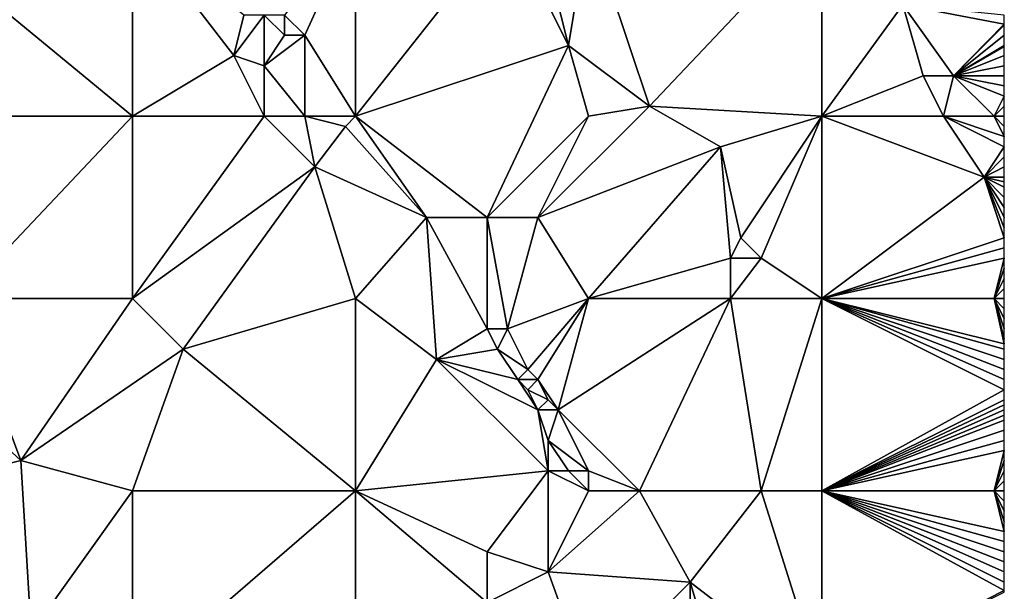
# Model space of a CAD drawing. Units: metres. Extents: x 71875 to 72500, y 343500 to 344000.
# Drawn here: x 72403 to 72500, y 343853 to 343910 of the extents above; entities that cross this region are included whole.
import ezdxf

# ---------------------------------------------------------------- set-up
doc = ezdxf.new("R2010")
doc.units = ezdxf.units.M
doc.layers.add('Terrain', color=15, linetype='Continuous')

msp = doc.modelspace()

# ---------------------------------------------------------------- linework, layer by layer
at = {"layer": 'Terrain'}
for points in [[(72391, 343919, 262), (72391, 343900, 262.05), (72414, 343900, 262.35), (72391, 343919, 262)], [(72414, 343919, 262.11), (72391, 343919, 262), (72414, 343900, 262.35), (72414, 343919, 262.11)], [(72424, 343906, 262.32), (72414, 343919, 262.11), (72414, 343900, 262.35), (72424, 343906, 262.32)], [(72424, 343906, 262.32), (72425, 343910, 262.41), (72414, 343919, 262.11), (72424, 343906, 262.32)], [(72436, 343919, 262.29), (72429, 343910, 262.51), (72431, 343908, 262.58), (72436, 343919, 262.29)], [(72436, 343919, 262.29), (72431, 343908, 262.58), (72436, 343900, 262.67), (72436, 343919, 262.29)], [(72436, 343919, 262.29), (72436, 343900, 262.67), (72451, 343919, 262.4), (72436, 343919, 262.29)], [(72451, 343919, 262.4), (72436, 343900, 262.67), (72457, 343907, 262.55), (72451, 343919, 262.4)], [(72454, 343919, 262.3), (72451, 343919, 262.4), (72457, 343907, 262.55), (72454, 343919, 262.3)], [(72459, 343919, 262.45), (72454, 343919, 262.3), (72457, 343907, 262.55), (72459, 343919, 262.45)], [(72459, 343919, 262.45), (72457, 343907, 262.55), (72465, 343901, 262.34), (72459, 343919, 262.45)], [(72459, 343919, 262.45), (72465, 343901, 262.34), (72482, 343919, 262.58), (72459, 343919, 262.45)], [(72482, 343919, 262.58), (72465, 343901, 262.34), (72482, 343900, 262.46), (72482, 343919, 262.58)], [(72482, 343919, 262.58), (72482, 343900, 262.46), (72490, 343911, 262.41), (72482, 343919, 262.58)], [(72492, 343904, 262.52), (72490, 343911, 262.41), (72482, 343900, 262.46), (72492, 343904, 262.52)], [(72495, 343904, 262.38), (72490, 343911, 262.41), (72492, 343904, 262.52), (72495, 343904, 262.38)], [(72495, 343904, 262.38), (72500, 343909.091, 262.378), (72490, 343911, 262.41), (72495, 343904, 262.38)], [(72490, 343911, 262.41), (72500, 343909.091, 262.378), (72500, 343910, 262.36), (72490, 343911, 262.41)], [(72427, 343905, 262.49), (72427, 343910, 262.32), (72424, 343906, 262.32), (72427, 343905, 262.49)], [(72424, 343906, 262.32), (72427, 343910, 262.32), (72425, 343910, 262.41), (72424, 343906, 262.32)], [(72427, 343905, 262.49), (72429, 343908, 262.39), (72427, 343910, 262.32), (72427, 343905, 262.49)], [(72429, 343908, 262.39), (72429, 343910, 262.51), (72427, 343910, 262.32), (72429, 343908, 262.39)], [(72431, 343908, 262.58), (72429, 343910, 262.51), (72429, 343908, 262.39), (72431, 343908, 262.58)], [(72495, 343904, 262.38), (72500, 343909, 262.38), (72500, 343909.091, 262.378), (72495, 343904, 262.38)], [(72495, 343904, 262.38), (72500, 343908, 262.38), (72500, 343909, 262.38), (72495, 343904, 262.38)], [(72431, 343900, 262.6), (72431, 343908, 262.58), (72427, 343905, 262.49), (72431, 343900, 262.6)], [(72427, 343905, 262.49), (72431, 343908, 262.58), (72429, 343908, 262.39), (72427, 343905, 262.49)], [(72436, 343900, 262.67), (72431, 343908, 262.58), (72431, 343900, 262.6), (72436, 343900, 262.67)], [(72495, 343904, 262.38), (72500, 343907, 262.35), (72500, 343908, 262.38), (72495, 343904, 262.38)], [(72449, 343890, 262.66), (72457, 343907, 262.55), (72436, 343900, 262.67), (72449, 343890, 262.66)], [(72449, 343890, 262.66), (72459, 343900, 262.49), (72457, 343907, 262.55), (72449, 343890, 262.66)], [(72459, 343900, 262.49), (72465, 343901, 262.34), (72457, 343907, 262.55), (72459, 343900, 262.49)], [(72495, 343904, 262.38), (72500, 343906.909, 262.348), (72500, 343907, 262.35), (72495, 343904, 262.38)], [(72495, 343904, 262.38), (72500, 343906, 262.33), (72500, 343906.909, 262.348), (72495, 343904, 262.38)], [(72427, 343900, 262.44), (72424, 343906, 262.32), (72414, 343900, 262.35), (72427, 343900, 262.44)], [(72427, 343900, 262.44), (72427, 343905, 262.49), (72424, 343906, 262.32), (72427, 343900, 262.44)], [(72495, 343904, 262.38), (72500, 343905, 262.35), (72500, 343906, 262.33), (72495, 343904, 262.38)], [(72431, 343900, 262.6), (72427, 343905, 262.49), (72427, 343900, 262.44), (72431, 343900, 262.6)], [(72495, 343904, 262.38), (72500, 343904, 262.4), (72500, 343905, 262.35), (72495, 343904, 262.38)], [(72494, 343900, 262.52), (72492, 343904, 262.52), (72482, 343900, 262.46), (72494, 343900, 262.52)], [(72494, 343900, 262.52), (72495, 343904, 262.38), (72492, 343904, 262.52), (72494, 343900, 262.52)], [(72499, 343900, 262.39), (72495, 343904, 262.38), (72494, 343900, 262.52), (72499, 343900, 262.39)], [(72499, 343900, 262.39), (72500, 343902, 262.46), (72495, 343904, 262.38), (72499, 343900, 262.39)], [(72495, 343904, 262.38), (72500, 343902, 262.46), (72500, 343903, 262.46), (72495, 343904, 262.38)], [(72495, 343904, 262.38), (72500, 343903, 262.46), (72500, 343904, 262.4), (72495, 343904, 262.38)], [(72499, 343900, 262.39), (72500, 343901, 262.43), (72500, 343902, 262.46), (72499, 343900, 262.39)], [(72454, 343890, 262.52), (72472, 343897, 262.36), (72465, 343901, 262.34), (72454, 343890, 262.52)], [(72454, 343890, 262.52), (72465, 343901, 262.34), (72459, 343900, 262.49), (72454, 343890, 262.52)], [(72472, 343897, 262.36), (72482, 343900, 262.46), (72465, 343901, 262.34), (72472, 343897, 262.36)], [(72499, 343900, 262.39), (72500, 343900, 262.4), (72500, 343901, 262.43), (72499, 343900, 262.39)], [(72397, 343882, 262.33), (72414, 343900, 262.35), (72391, 343900, 262.05), (72397, 343882, 262.33)], [(72414, 343882, 262.52), (72414, 343900, 262.35), (72397, 343882, 262.33), (72414, 343882, 262.52)], [(72414, 343882, 262.52), (72427, 343900, 262.44), (72414, 343900, 262.35), (72414, 343882, 262.52)], [(72432, 343895, 262.55), (72427, 343900, 262.44), (72414, 343882, 262.52), (72432, 343895, 262.55)], [(72432, 343895, 262.55), (72431, 343900, 262.6), (72427, 343900, 262.44), (72432, 343895, 262.55)], [(72432, 343895, 262.55), (72435, 343899, 262.54), (72431, 343900, 262.6), (72432, 343895, 262.55)], [(72435, 343899, 262.54), (72436, 343900, 262.67), (72431, 343900, 262.6), (72435, 343899, 262.54)], [(72435, 343899, 262.54), (72443, 343890, 262.77), (72436, 343900, 262.67), (72435, 343899, 262.54)], [(72449, 343890, 262.66), (72436, 343900, 262.67), (72443, 343890, 262.77), (72449, 343890, 262.66)], [(72454, 343890, 262.52), (72459, 343900, 262.49), (72449, 343890, 262.66), (72454, 343890, 262.52)], [(72474, 343888, 262.42), (72482, 343900, 262.46), (72472, 343897, 262.36), (72474, 343888, 262.42)], [(72476, 343886, 262.39), (72482, 343900, 262.46), (72474, 343888, 262.42), (72476, 343886, 262.39)], [(72482, 343882, 262.39), (72482, 343900, 262.46), (72476, 343886, 262.39), (72482, 343882, 262.39)], [(72498, 343894, 262.5), (72494, 343900, 262.52), (72482, 343900, 262.46), (72498, 343894, 262.5)], [(72498, 343894, 262.5), (72482, 343900, 262.46), (72482, 343882, 262.39), (72498, 343894, 262.5)], [(72498, 343894, 262.5), (72500, 343897, 262.4), (72494, 343900, 262.52), (72498, 343894, 262.5)], [(72500, 343897, 262.4), (72500, 343898, 262.43), (72494, 343900, 262.52), (72500, 343897, 262.4)], [(72500, 343898, 262.43), (72499, 343900, 262.39), (72494, 343900, 262.52), (72500, 343898, 262.43)], [(72500, 343898, 262.43), (72500, 343899, 262.4), (72499, 343900, 262.39), (72500, 343898, 262.43)], [(72500, 343899, 262.4), (72500, 343900, 262.4), (72499, 343900, 262.39), (72500, 343899, 262.4)], [(72432, 343895, 262.55), (72443, 343890, 262.77), (72435, 343899, 262.54), (72432, 343895, 262.55)], [(72459, 343882, 262.54), (72472, 343897, 262.36), (72454, 343890, 262.52), (72459, 343882, 262.54)], [(72459, 343882, 262.54), (72473, 343886, 262.53), (72472, 343897, 262.36), (72459, 343882, 262.54)], [(72473, 343886, 262.53), (72474, 343888, 262.42), (72472, 343897, 262.36), (72473, 343886, 262.53)], [(72498, 343894, 262.5), (72500, 343896, 262.36), (72500, 343897, 262.4), (72498, 343894, 262.5)], [(72498, 343894, 262.5), (72500, 343895, 262.41), (72500, 343896, 262.36), (72498, 343894, 262.5)], [(72419, 343877, 262.56), (72432, 343895, 262.55), (72414, 343882, 262.52), (72419, 343877, 262.56)], [(72419, 343877, 262.56), (72436, 343882, 262.75), (72432, 343895, 262.55), (72419, 343877, 262.56)], [(72436, 343882, 262.75), (72443, 343890, 262.77), (72432, 343895, 262.55), (72436, 343882, 262.75)], [(72498, 343894, 262.5), (72500, 343894, 262.45), (72500, 343895, 262.41), (72498, 343894, 262.5)], [(72498, 343894, 262.5), (72482, 343882, 262.39), (72500, 343888, 262.47), (72498, 343894, 262.5)], [(72498, 343894, 262.5), (72500, 343888, 262.47), (72500, 343889, 262.47), (72498, 343894, 262.5)], [(72498, 343894, 262.5), (72500, 343889, 262.47), (72500, 343890, 262.48), (72498, 343894, 262.5)], [(72498, 343894, 262.5), (72500, 343890, 262.48), (72500, 343891, 262.49), (72498, 343894, 262.5)], [(72498, 343894, 262.5), (72500, 343891, 262.49), (72500, 343892, 262.48), (72498, 343894, 262.5)], [(72498, 343894, 262.5), (72500, 343892, 262.48), (72500, 343893, 262.47), (72498, 343894, 262.5)], [(72498, 343894, 262.5), (72500, 343893, 262.47), (72500, 343893.538, 262.459), (72498, 343894, 262.5)], [(72498, 343894, 262.5), (72500, 343893.538, 262.459), (72500, 343894, 262.45), (72498, 343894, 262.5)], [(72444, 343876, 262.77), (72443, 343890, 262.77), (72436, 343882, 262.75), (72444, 343876, 262.77)], [(72444, 343876, 262.77), (72449, 343879, 262.8), (72443, 343890, 262.77), (72444, 343876, 262.77)], [(72449, 343879, 262.8), (72449, 343890, 262.66), (72443, 343890, 262.77), (72449, 343879, 262.8)], [(72451, 343879, 262.68), (72454, 343890, 262.52), (72449, 343890, 262.66), (72451, 343879, 262.68)], [(72451, 343879, 262.68), (72449, 343890, 262.66), (72449, 343879, 262.8), (72451, 343879, 262.68)], [(72451, 343879, 262.68), (72459, 343882, 262.54), (72454, 343890, 262.52), (72451, 343879, 262.68)], [(72476, 343886, 262.39), (72474, 343888, 262.42), (72473, 343886, 262.53), (72476, 343886, 262.39)], [(72500, 343887, 262.48), (72500, 343888, 262.47), (72482, 343882, 262.39), (72500, 343887, 262.48)], [(72500, 343886, 262.48), (72500, 343887, 262.48), (72482, 343882, 262.39), (72500, 343886, 262.48)], [(72459, 343882, 262.54), (72473, 343882, 262.55), (72473, 343886, 262.53), (72459, 343882, 262.54)], [(72482, 343882, 262.39), (72476, 343886, 262.39), (72473, 343882, 262.55), (72482, 343882, 262.39)], [(72473, 343882, 262.55), (72476, 343886, 262.39), (72473, 343886, 262.53), (72473, 343882, 262.55)], [(72499, 343882, 262.42), (72500, 343886, 262.48), (72482, 343882, 262.39), (72499, 343882, 262.42)], [(72499, 343882, 262.42), (72500, 343885, 262.47), (72500, 343886, 262.48), (72499, 343882, 262.42)], [(72499, 343882, 262.42), (72500, 343884, 262.48), (72500, 343885, 262.47), (72499, 343882, 262.42)], [(72499, 343882, 262.42), (72500, 343883, 262.47), (72500, 343884, 262.48), (72499, 343882, 262.42)], [(72499, 343882, 262.42), (72500, 343882, 262.45), (72500, 343883, 262.47), (72499, 343882, 262.42)], [(72403, 343866, 262.67), (72397, 343882, 262.33), (72390, 343878, 262.36), (72403, 343866, 262.67)], [(72403, 343866, 262.67), (72414, 343882, 262.52), (72397, 343882, 262.33), (72403, 343866, 262.67)], [(72419, 343877, 262.56), (72414, 343882, 262.52), (72403, 343866, 262.67), (72419, 343877, 262.56)], [(72436, 343863, 262.99), (72436, 343882, 262.75), (72419, 343877, 262.56), (72436, 343863, 262.99)], [(72436, 343863, 262.99), (72444, 343876, 262.77), (72436, 343882, 262.75), (72436, 343863, 262.99)], [(72453, 343875, 262.75), (72459, 343882, 262.54), (72451, 343879, 262.68), (72453, 343875, 262.75)], [(72454, 343874, 262.69), (72459, 343882, 262.54), (72453, 343875, 262.75), (72454, 343874, 262.69)], [(72456, 343871, 262.73), (72459, 343882, 262.54), (72454, 343874, 262.69), (72456, 343871, 262.73)], [(72456, 343871, 262.73), (72464, 343863, 262.67), (72473, 343882, 262.55), (72456, 343871, 262.73)], [(72456, 343871, 262.73), (72473, 343882, 262.55), (72459, 343882, 262.54), (72456, 343871, 262.73)], [(72476, 343863, 262.49), (72473, 343882, 262.55), (72464, 343863, 262.67), (72476, 343863, 262.49)], [(72476, 343863, 262.49), (72482, 343882, 262.39), (72473, 343882, 262.55), (72476, 343863, 262.49)], [(72482, 343863, 262.54), (72482, 343882, 262.39), (72476, 343863, 262.49), (72482, 343863, 262.54)], [(72500, 343873, 262.47), (72500, 343874, 262.45), (72482, 343882, 262.39), (72500, 343873, 262.47)], [(72500, 343873, 262.47), (72482, 343882, 262.39), (72482, 343863, 262.54), (72500, 343873, 262.47)], [(72500, 343874, 262.45), (72500, 343875, 262.45), (72482, 343882, 262.39), (72500, 343874, 262.45)], [(72500, 343875, 262.45), (72500, 343876, 262.46), (72482, 343882, 262.39), (72500, 343875, 262.45)], [(72500, 343876, 262.46), (72500, 343877, 262.46), (72482, 343882, 262.39), (72500, 343876, 262.46)], [(72500, 343877, 262.46), (72500, 343877.545, 262.46), (72482, 343882, 262.39), (72500, 343877, 262.46)], [(72500, 343877.545, 262.46), (72499, 343882, 262.42), (72482, 343882, 262.39), (72500, 343877.545, 262.46)], [(72500, 343877.545, 262.46), (72500, 343878, 262.46), (72499, 343882, 262.42), (72500, 343877.545, 262.46)], [(72500, 343878, 262.46), (72500, 343879, 262.45), (72499, 343882, 262.42), (72500, 343878, 262.46)], [(72500, 343879, 262.45), (72500, 343880, 262.45), (72499, 343882, 262.42), (72500, 343879, 262.45)], [(72500, 343880, 262.45), (72500, 343881, 262.44), (72499, 343882, 262.42), (72500, 343880, 262.45)], [(72500, 343881, 262.44), (72500, 343882, 262.45), (72499, 343882, 262.42), (72500, 343881, 262.44)], [(72444, 343876, 262.77), (72450, 343877, 262.85), (72449, 343879, 262.8), (72444, 343876, 262.77)], [(72450, 343877, 262.85), (72451, 343879, 262.68), (72449, 343879, 262.8), (72450, 343877, 262.85)], [(72453, 343875, 262.75), (72451, 343879, 262.68), (72450, 343877, 262.85), (72453, 343875, 262.75)], [(72403, 343866, 262.67), (72390, 343878, 262.36), (72391, 343863, 262.81), (72403, 343866, 262.67)], [(72419, 343877, 262.56), (72403, 343866, 262.67), (72414, 343863, 262.87), (72419, 343877, 262.56)], [(72436, 343863, 262.99), (72419, 343877, 262.56), (72414, 343863, 262.87), (72436, 343863, 262.99)], [(72452, 343874, 262.95), (72450, 343877, 262.85), (72444, 343876, 262.77), (72452, 343874, 262.95)], [(72452, 343874, 262.95), (72453, 343875, 262.75), (72450, 343877, 262.85), (72452, 343874, 262.95)], [(72436, 343863, 262.99), (72455, 343865, 262.82), (72444, 343876, 262.77), (72436, 343863, 262.99)], [(72455, 343865, 262.82), (72454, 343871, 262.93), (72444, 343876, 262.77), (72455, 343865, 262.82)], [(72454, 343871, 262.93), (72452, 343874, 262.95), (72444, 343876, 262.77), (72454, 343871, 262.93)], [(72454, 343874, 262.69), (72453, 343875, 262.75), (72452, 343874, 262.95), (72454, 343874, 262.69)], [(72454, 343871, 262.93), (72453, 343873, 262.85), (72452, 343874, 262.95), (72454, 343871, 262.93)], [(72453, 343873, 262.85), (72454, 343874, 262.69), (72452, 343874, 262.95), (72453, 343873, 262.85)], [(72455, 343872, 262.74), (72454, 343874, 262.69), (72453, 343873, 262.85), (72455, 343872, 262.74)], [(72456, 343871, 262.73), (72454, 343874, 262.69), (72455, 343872, 262.74), (72456, 343871, 262.73)], [(72454, 343871, 262.93), (72455, 343872, 262.74), (72453, 343873, 262.85), (72454, 343871, 262.93)], [(72500, 343872, 262.47), (72500, 343873, 262.47), (72482, 343863, 262.54), (72500, 343872, 262.47)], [(72456, 343871, 262.73), (72455, 343872, 262.74), (72454, 343871, 262.93), (72456, 343871, 262.73)], [(72500, 343871.5, 262.48), (72500, 343872, 262.47), (72482, 343863, 262.54), (72500, 343871.5, 262.48)], [(72500, 343871, 262.49), (72500, 343871.5, 262.48), (72482, 343863, 262.54), (72500, 343871, 262.49)], [(72455, 343865, 262.82), (72455, 343868, 262.92), (72454, 343871, 262.93), (72455, 343865, 262.82)], [(72455, 343868, 262.92), (72456, 343871, 262.73), (72454, 343871, 262.93), (72455, 343868, 262.92)], [(72459, 343865, 262.75), (72456, 343871, 262.73), (72455, 343868, 262.92), (72459, 343865, 262.75)], [(72459, 343865, 262.75), (72464, 343863, 262.67), (72456, 343871, 262.73), (72459, 343865, 262.75)], [(72500, 343870.5, 262.495), (72500, 343871, 262.49), (72482, 343863, 262.54), (72500, 343870.5, 262.495)], [(72500, 343870, 262.5), (72500, 343870.5, 262.495), (72482, 343863, 262.54), (72500, 343870, 262.5)], [(72500, 343869, 262.48), (72500, 343870, 262.5), (72482, 343863, 262.54), (72500, 343869, 262.48)], [(72500, 343868, 262.47), (72500, 343869, 262.48), (72482, 343863, 262.54), (72500, 343868, 262.47)], [(72459, 343865, 262.75), (72455, 343868, 262.92), (72457, 343865, 262.92), (72459, 343865, 262.75)], [(72457, 343865, 262.92), (72455, 343868, 262.92), (72455, 343865, 262.82), (72457, 343865, 262.92)], [(72500, 343867, 262.47), (72500, 343868, 262.47), (72482, 343863, 262.54), (72500, 343867, 262.47)], [(72499, 343863, 262.49), (72500, 343867, 262.47), (72482, 343863, 262.54), (72499, 343863, 262.49)], [(72499, 343863, 262.49), (72500, 343866, 262.47), (72500, 343867, 262.47), (72499, 343863, 262.49)], [(72404, 343849, 263.11), (72403, 343866, 262.67), (72391, 343863, 262.81), (72404, 343849, 263.11)], [(72404, 343849, 263.11), (72414, 343863, 262.87), (72403, 343866, 262.67), (72404, 343849, 263.11)], [(72499, 343863, 262.49), (72500, 343865, 262.47), (72500, 343866, 262.47), (72499, 343863, 262.49)], [(72449, 343857, 262.97), (72455, 343865, 262.82), (72436, 343863, 262.99), (72449, 343857, 262.97)], [(72455, 343855, 262.78), (72455, 343865, 262.82), (72449, 343857, 262.97), (72455, 343855, 262.78)], [(72455, 343855, 262.78), (72459, 343863, 262.89), (72455, 343865, 262.82), (72455, 343855, 262.78)], [(72459, 343863, 262.89), (72457, 343865, 262.92), (72455, 343865, 262.82), (72459, 343863, 262.89)], [(72459, 343863, 262.89), (72459, 343865, 262.75), (72457, 343865, 262.92), (72459, 343863, 262.89)], [(72459, 343863, 262.89), (72464, 343863, 262.67), (72459, 343865, 262.75), (72459, 343863, 262.89)], [(72499, 343863, 262.49), (72500, 343864, 262.46), (72500, 343865, 262.47), (72499, 343863, 262.49)], [(72499, 343863, 262.49), (72500, 343863, 262.48), (72500, 343864, 262.46), (72499, 343863, 262.49)], [(72400, 343846, 262.98), (72404, 343849, 263.11), (72391, 343863, 262.81), (72400, 343846, 262.98)], [(72414, 343844, 263.16), (72414, 343863, 262.87), (72404, 343849, 263.11), (72414, 343844, 263.16)], [(72414, 343844, 263.16), (72436, 343863, 262.99), (72414, 343863, 262.87), (72414, 343844, 263.16)], [(72436, 343844, 263), (72436, 343863, 262.99), (72414, 343844, 263.16), (72436, 343844, 263)], [(72436, 343844, 263), (72449, 343852, 262.95), (72436, 343863, 262.99), (72436, 343844, 263)], [(72449, 343852, 262.95), (72449, 343857, 262.97), (72436, 343863, 262.99), (72449, 343852, 262.95)], [(72455, 343855, 262.78), (72469, 343854, 262.65), (72464, 343863, 262.67), (72455, 343855, 262.78)], [(72455, 343855, 262.78), (72464, 343863, 262.67), (72459, 343863, 262.89), (72455, 343855, 262.78)], [(72469, 343854, 262.65), (72476, 343863, 262.49), (72464, 343863, 262.67), (72469, 343854, 262.65)], [(72482, 343844, 262.56), (72476, 343863, 262.49), (72469, 343854, 262.65), (72482, 343844, 262.56)], [(72482, 343844, 262.56), (72482, 343863, 262.54), (72476, 343863, 262.49), (72482, 343844, 262.56)], [(72500, 343853.182, 262.59), (72500, 343854, 262.59), (72482, 343863, 262.54), (72500, 343853.182, 262.59)], [(72500, 343853.182, 262.59), (72482, 343863, 262.54), (72482, 343844, 262.56), (72500, 343853.182, 262.59)], [(72500, 343854, 262.59), (72500, 343855, 262.57), (72482, 343863, 262.54), (72500, 343854, 262.59)], [(72500, 343855, 262.57), (72500, 343856, 262.57), (72482, 343863, 262.54), (72500, 343855, 262.57)], [(72500, 343856, 262.57), (72500, 343857, 262.56), (72482, 343863, 262.54), (72500, 343856, 262.57)], [(72500, 343857, 262.56), (72500, 343858, 262.57), (72482, 343863, 262.54), (72500, 343857, 262.56)], [(72500, 343858, 262.57), (72500, 343859, 262.57), (72482, 343863, 262.54), (72500, 343858, 262.57)], [(72500, 343859, 262.57), (72499, 343863, 262.49), (72482, 343863, 262.54), (72500, 343859, 262.57)], [(72500, 343859, 262.57), (72500, 343860, 262.55), (72499, 343863, 262.49), (72500, 343859, 262.57)], [(72500, 343860, 262.55), (72500, 343861, 262.52), (72499, 343863, 262.49), (72500, 343860, 262.55)], [(72500, 343861, 262.52), (72500, 343862, 262.5), (72499, 343863, 262.49), (72500, 343861, 262.52)], [(72500, 343862, 262.5), (72500, 343863, 262.48), (72499, 343863, 262.49), (72500, 343862, 262.5)], [(72449, 343852, 262.95), (72455, 343855, 262.78), (72449, 343857, 262.97), (72449, 343852, 262.95)], [(72459, 343844, 262.72), (72455, 343855, 262.78), (72449, 343852, 262.95), (72459, 343844, 262.72)], [(72459, 343844, 262.72), (72469, 343854, 262.65), (72455, 343855, 262.78), (72459, 343844, 262.72)], [(72459, 343844, 262.72), (72469, 343844, 262.62), (72469, 343854, 262.65), (72459, 343844, 262.72)], [(72482, 343844, 262.56), (72469, 343854, 262.65), (72472, 343844, 262.73), (72482, 343844, 262.56)], [(72472, 343844, 262.73), (72469, 343854, 262.65), (72469, 343844, 262.62), (72472, 343844, 262.73)], [(72500, 343853, 262.59), (72500, 343853.182, 262.59), (72482, 343844, 262.56), (72500, 343853, 262.59)]]:
    msp.add_3dface(points, dxfattribs=at)

doc.saveas('drawing.dxf')
